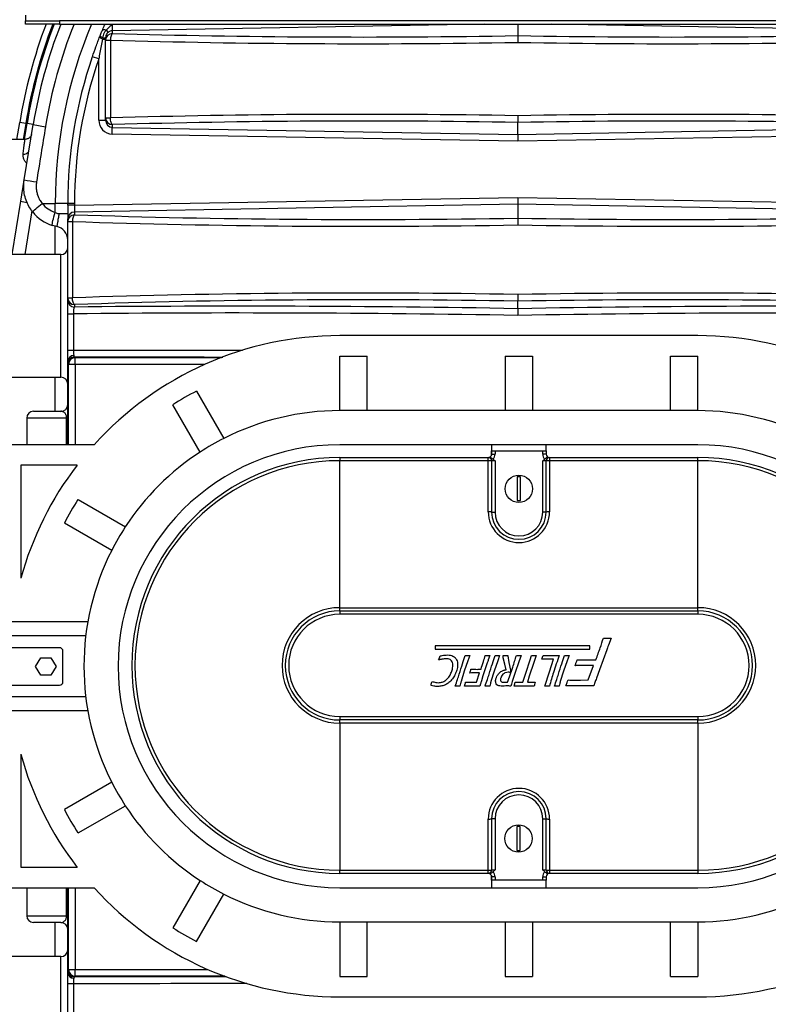
# Model space of a CAD drawing. Units: inches. Extents: x 0.7 to 8.2, y 0.4 to 10.7.
# Drawn here: x 3.7 to 4.7, y 3.1 to 4.3 of the extents above; entities that cross this region are included whole.
import ezdxf

# ---------------------------------------------------------------- set-up
doc = ezdxf.new("R2010")
doc.units = ezdxf.units.IN
doc.header["$MEASUREMENT"] = 0

msp = doc.modelspace()

# ---------------------------------------------------------------- linework, layer by layer
at = {"color": 7, "linetype": 'Continuous', "lineweight": 25}
for p, q in [((3.7495, 4.287), (3.7495, 4.28)), ((3.7495, 4.2758), (3.7495, 4.28)), ((3.7495, 4.28), (3.7911, 4.28)), ((3.7911, 4.2758), (3.7495, 4.2758)), ((3.7911, 4.28), (3.7911, 4.2758)), ((4.9078, 4.28), (3.7911, 4.28)), ((3.7911, 4.2758), (4.9078, 4.2758)), ((3.8555, 4.2757), (3.8552, 4.2758)), ((3.8557, 4.2758), (3.8555, 4.2757)), ((3.8555, 4.2757), (3.8557, 4.2679)), ((4.3104, 4.2758), (3.8557, 4.2679)), ((4.3512, 4.2758), (4.3512, 4.2619)), ((4.8467, 4.2679), (4.392, 4.2758)), ((3.8404, 4.2606), (3.8409, 4.262)), ((3.8482, 4.2686), (3.8505, 4.2659)), ((3.8557, 4.2679), (3.8557, 4.2646)), ((3.8439, 4.2591), (3.8436, 4.2575)), ((3.8436, 4.2575), (3.8475, 4.2575)), ((3.8475, 4.2564), (3.8475, 4.2593)), ((3.8475, 4.2564), (3.8534, 4.2564)), ((3.8475, 4.1614), (3.8475, 4.2564)), ((3.8534, 4.2564), (3.8534, 4.1614)), ((3.8392, 4.2334), (3.8313, 4.2361)), ((3.8392, 4.1585), (3.8392, 4.2334)), ((3.7392, 4.1351), (3.7425, 4.1557)), ((3.75, 4.1545), (3.7425, 4.1557)), ((3.75, 4.1545), (3.7469, 4.1351)), ((3.7484, 4.1351), (3.7515, 4.1543)), ((3.75, 4.1545), (3.7515, 4.1543)), ((3.759, 4.1531), (3.7515, 4.1543)), ((3.8392, 4.1585), (3.8475, 4.1585)), ((3.8475, 4.1614), (3.8534, 4.1614)), ((3.8475, 4.1585), (3.8475, 4.1614)), ((4.3512, 4.1412), (4.3512, 4.1558)), ((3.748, 4.0856), (3.759, 4.1531)), ((3.759, 4.1531), (3.774, 4.1506)), ((3.8555, 4.1416), (3.8557, 4.1498)), ((4.3512, 4.133), (3.8555, 4.1416)), ((3.8557, 4.1531), (3.8557, 4.1498)), ((3.8557, 4.1498), (4.3512, 4.1412)), ((4.3512, 4.1412), (4.8467, 4.1498)), ((4.8469, 4.1416), (4.3512, 4.133)), ((4.3512, 4.1412), (4.3512, 4.133)), ((3.7491, 4.1351), (3.6137, 4.1351)), ((3.7438, 4.0595), (3.7479, 4.0852)), ((3.7332, 3.9943), (3.7438, 4.0595)), ((3.8095, 4.0545), (4.3512, 4.0639)), ((4.3512, 4.0639), (4.8929, 4.0545)), ((4.3512, 4.0639), (4.3512, 4.0557)), ((3.7573, 4.0479), (3.7486, 3.9943)), ((3.7699, 4.0568), (3.786, 4.0568)), ((3.8012, 4.0568), (3.786, 4.0568)), ((3.786, 4.0458), (3.786, 4.0568)), ((3.8095, 4.0568), (3.8012, 4.0568)), ((3.8012, 4.0545), (3.8012, 4.0568)), ((3.8095, 4.0545), (3.8012, 4.0545)), ((3.8012, 4.0545), (3.8012, 4.038)), ((4.3512, 4.0557), (3.8094, 4.0462)), ((3.8095, 4.0545), (3.8094, 4.0462)), ((3.8094, 4.0462), (3.8094, 4.0429)), ((3.8095, 4.0568), (3.8095, 4.0545)), ((4.893, 4.0462), (4.3512, 4.0557)), ((4.3512, 4.0557), (4.3512, 4.0388)), ((3.791, 4.0443), (3.8012, 4.0443)), ((3.8012, 4.0347), (3.8012, 4.038)), ((3.8012, 4.0347), (3.8069, 4.0347)), ((3.8012, 3.9414), (3.8012, 4.0347)), ((3.8069, 4.0347), (3.8069, 3.9414)), ((3.7877, 4.0285), (3.7825, 4.0299)), ((3.786, 3.9943), (3.786, 4.029)), ((3.7929, 3.9943), (3.7298, 3.9943)), ((3.7929, 3.8443), (3.7929, 3.9943)), ((3.8012, 3.9414), (3.8069, 3.9414)), ((3.8012, 3.9383), (3.8012, 3.9414)), ((4.3512, 3.9281), (4.3512, 3.9373)), ((3.8094, 3.9331), (3.8094, 3.9301)), ((3.8012, 3.9218), (3.8081, 3.9218)), ((3.8012, 3.8775), (3.8012, 3.9218)), ((3.8081, 3.9218), (3.8081, 3.8775)), ((4.571, 3.8951), (4.1335, 3.8951)), ((3.8012, 3.8775), (3.8081, 3.8775)), ((3.8096, 3.8692), (3.8105, 3.8683)), ((3.8105, 3.8683), (3.989, 3.8683)), ((3.8105, 3.86), (3.8105, 3.8683)), ((4.1335, 3.8034), (4.1335, 3.8701)), ((4.1335, 3.8701), (4.1669, 3.8701)), ((4.1669, 3.8034), (4.1669, 3.8701)), ((4.3356, 3.8701), (4.369, 3.8701)), ((4.3356, 3.8701), (4.3356, 3.8034)), ((4.369, 3.8701), (4.369, 3.8034)), ((4.5377, 3.8701), (4.571, 3.8701)), ((4.5377, 3.8034), (4.5377, 3.8701)), ((4.571, 3.8034), (4.571, 3.8701)), ((3.8012, 3.8641), (3.8012, 3.8641)), ((3.8012, 3.7617), (3.8012, 3.8641)), ((3.8012, 3.8641), (3.8012, 3.7617)), ((3.8022, 3.86), (3.8013, 3.8609)), ((3.8105, 3.86), (3.8022, 3.86)), ((3.8022, 3.7617), (3.8022, 3.86)), ((3.9689, 3.86), (3.8105, 3.86)), ((3.8105, 3.86), (3.8105, 3.7617)), ((3.7298, 3.8443), (3.7929, 3.8443)), ((3.786, 3.8026), (3.786, 3.8443)), ((3.9586, 3.8273), (3.9919, 3.7695)), ((3.9631, 3.7528), (3.9297, 3.8106)), ((3.7512, 3.7943), (3.7512, 3.7617)), ((3.7999, 3.7943), (3.7512, 3.7943)), ((3.7595, 3.8026), (3.7929, 3.8026)), ((3.7999, 3.7943), (3.8012, 3.7943)), ((3.7999, 3.7617), (3.7999, 3.7943)), ((4.1669, 3.8034), (4.1335, 3.8034)), ((4.3356, 3.8034), (4.1669, 3.8034)), ((4.369, 3.8034), (4.3356, 3.8034)), ((4.5377, 3.8034), (4.369, 3.8034)), ((4.571, 3.8034), (4.5377, 3.8034)), ((3.8335, 3.7617), (3.719, 3.7617)), ((4.571, 3.7617), (4.1335, 3.7617)), ((4.319, 3.7617), (4.319, 3.7489)), ((4.3856, 3.7544), (4.3856, 3.7617)), ((4.1337, 3.746), (4.1337, 3.7422)), ((4.1337, 3.746), (4.315, 3.746)), ((4.315, 3.7422), (4.315, 3.746)), ((4.315, 3.746), (4.3175, 3.746)), ((4.3192, 3.7502), (4.3192, 3.7544)), ((4.3192, 3.7544), (4.3233, 3.7544)), ((4.3192, 3.7502), (4.3233, 3.7502)), ((4.3233, 3.7544), (4.3233, 3.7502)), ((4.3233, 3.7544), (4.3817, 3.7544)), ((4.3817, 3.7502), (4.3817, 3.7544)), ((4.3817, 3.7544), (4.3858, 3.7544)), ((4.3858, 3.7502), (4.3817, 3.7502)), ((4.3858, 3.7544), (4.3858, 3.7502)), ((4.3875, 3.746), (4.39, 3.746)), ((4.39, 3.746), (4.39, 3.7422)), ((4.39, 3.746), (4.5712, 3.746)), ((4.5712, 3.7422), (4.5712, 3.746)), ((3.744, 3.7367), (3.744, 3.5985)), ((3.8127, 3.7367), (3.744, 3.7367)), ((4.1337, 3.5624), (4.1337, 3.7422)), ((4.315, 3.7422), (4.1337, 3.7422)), ((4.315, 3.6797), (4.315, 3.7422)), ((4.3192, 3.7419), (4.3192, 3.6794)), ((4.3233, 3.7419), (4.3192, 3.7419)), ((4.3233, 3.7419), (4.3233, 3.6794)), ((4.3817, 3.6794), (4.3817, 3.7419)), ((4.3858, 3.7419), (4.3817, 3.7419)), ((4.3858, 3.6794), (4.3858, 3.7419)), ((4.39, 3.7422), (4.39, 3.6797)), ((4.5712, 3.7422), (4.39, 3.7422)), ((4.5712, 3.5624), (4.5712, 3.7422)), ((4.3503, 3.7225), (4.3503, 3.6934)), ((4.3545, 3.7225), (4.3503, 3.7225)), ((4.3545, 3.6934), (4.3545, 3.7225)), ((3.8138, 3.6947), (3.8716, 3.6614)), ((4.3503, 3.6934), (4.3545, 3.6934)), ((4.3192, 3.6794), (4.3233, 3.6794)), ((4.3858, 3.6794), (4.3817, 3.6794)), ((3.855, 3.6325), (3.7972, 3.6659)), ((4.1337, 3.5585), (4.1337, 3.5624)), ((4.1337, 3.5624), (4.5712, 3.5624)), ((4.1337, 3.5585), (4.5712, 3.5585)), ((4.1337, 3.5585), (4.1337, 3.5544)), ((4.5712, 3.5544), (4.1337, 3.5544)), ((4.5712, 3.5585), (4.5712, 3.5624)), ((4.5712, 3.5585), (4.5712, 3.5544)), ((3.8258, 3.5451), (3.7231, 3.5451)), ((3.7231, 3.5284), (3.8233, 3.5284)), ((4.4393, 3.516), (4.25, 3.516)), ((4.25, 3.516), (4.25, 3.5118)), ((4.4393, 3.5118), (4.4393, 3.516)), ((4.4557, 3.5252), (4.4608, 3.5251)), ((4.4653, 3.5252), (4.4619, 3.5167)), ((3.7912, 3.5136), (3.7224, 3.5136)), ((3.7954, 3.4719), (3.7954, 3.5094)), ((4.25, 3.5118), (4.4393, 3.5118)), ((4.2868, 3.5042), (4.2897, 3.5042)), ((4.2924, 3.5042), (4.2901, 3.4975)), ((4.3114, 3.5042), (4.3145, 3.5042)), ((4.3171, 3.5042), (4.3151, 3.4988)), ((4.3233, 3.5042), (4.3262, 3.5042)), ((4.3289, 3.5042), (4.3266, 3.4975)), ((4.339, 3.5042), (4.3395, 3.5002)), ((4.3495, 3.5042), (4.3525, 3.5042)), ((4.3551, 3.5042), (4.3523, 3.4965)), ((4.3664, 3.4989), (4.3679, 3.5042)), ((4.3679, 3.5042), (4.3709, 3.5042)), ((4.3736, 3.5042), (4.3706, 3.4955)), ((4.3917, 3.5042), (4.4018, 3.5042)), ((4.408, 3.5042), (4.411, 3.5042)), ((4.4137, 3.5042), (4.4113, 3.4975)), ((4.4598, 3.5111), (4.4508, 3.4864)), ((3.762, 3.4906), (3.7683, 3.501)), ((3.7683, 3.501), (3.7806, 3.501)), ((3.7806, 3.501), (3.7869, 3.4906)), ((4.2901, 3.4975), (4.2858, 3.4847)), ((4.3139, 3.4952), (4.3086, 3.4793)), ((4.3266, 3.4975), (4.3223, 3.4847)), ((4.3351, 3.4936), (4.3334, 3.5011)), ((4.3368, 3.4866), (4.3351, 3.4936)), ((4.3402, 3.4956), (4.3423, 3.486)), ((4.3523, 3.4965), (4.3478, 3.4832)), ((4.3611, 3.4826), (4.3664, 3.4989)), ((4.3706, 3.4955), (4.3651, 3.4786)), ((4.3898, 3.4842), (4.3948, 3.4996)), ((4.3948, 3.4996), (4.3917, 3.4996)), ((4.4113, 3.4975), (4.4071, 3.4847)), ((4.4371, 3.4741), (4.4437, 3.4917)), ((4.4437, 3.4917), (4.4386, 3.4918)), ((3.7684, 3.4802), (3.762, 3.4906)), ((3.7806, 3.4802), (3.7684, 3.4802)), ((3.7869, 3.4906), (3.7806, 3.4802)), ((4.2858, 3.4847), (4.2819, 3.4721)), ((4.3007, 3.4713), (4.3045, 3.4827)), ((4.3045, 3.4827), (4.3019, 3.4827)), ((4.3086, 3.4793), (4.3066, 3.4729)), ((4.3223, 3.4847), (4.3183, 3.4721)), ((4.3478, 3.4832), (4.3444, 3.4721)), ((4.3572, 3.4713), (4.3611, 3.4826)), ((4.3841, 3.4667), (4.3898, 3.4842)), ((4.4071, 3.4847), (4.4031, 3.4721)), ((4.4508, 3.4864), (4.4473, 3.4765)), ((3.7224, 3.4678), (3.7912, 3.4678)), ((4.2812, 3.47), (4.2803, 3.4667)), ((4.2957, 3.4713), (4.3007, 3.4713)), ((4.3056, 3.4693), (4.3048, 3.4667)), ((4.3177, 3.47), (4.3168, 3.4667)), ((4.3343, 3.4713), (4.3373, 3.4714)), ((4.348, 3.4713), (4.3572, 3.4713)), ((4.3651, 3.4786), (4.3628, 3.4713)), ((4.3628, 3.4713), (4.3725, 3.4713)), ((4.4025, 3.47), (4.4016, 3.4667)), ((4.4276, 3.474), (4.4371, 3.4741)), ((4.4454, 3.471), (4.4441, 3.4669)), ((4.2777, 3.4667), (4.2747, 3.4667)), ((4.2803, 3.4667), (4.2777, 3.4667)), ((4.29, 3.4667), (4.286, 3.4667)), ((4.2951, 3.4667), (4.29, 3.4667)), ((4.3142, 3.4667), (4.3111, 3.4667)), ((4.3168, 3.4667), (4.3142, 3.4667)), ((4.3514, 3.4667), (4.3466, 3.4667)), ((4.3585, 3.4667), (4.3514, 3.4667)), ((4.3871, 3.4667), (4.3841, 3.4667)), ((4.3989, 3.4667), (4.3959, 3.4667)), ((4.4016, 3.4667), (4.3989, 3.4667)), ((4.4172, 3.4669), (4.41, 3.4669)), ((4.4265, 3.4669), (4.4172, 3.4669)), ((3.8233, 3.4534), (3.7231, 3.4534)), ((3.7231, 3.4367), (3.8258, 3.4367)), ((4.1337, 3.4294), (4.5712, 3.4294)), ((4.1337, 3.4294), (4.1337, 3.4252)), ((4.5712, 3.4252), (4.1337, 3.4252)), ((4.1337, 3.4213), (4.1337, 3.4252)), ((4.5712, 3.4213), (4.1337, 3.4213)), ((4.1337, 3.4213), (4.1337, 3.2416)), ((4.5712, 3.4294), (4.5712, 3.4252)), ((4.5712, 3.4213), (4.5712, 3.4252)), ((4.5712, 3.4213), (4.5712, 3.2416)), ((3.744, 3.3833), (3.744, 3.2451)), ((3.855, 3.3493), (3.7972, 3.3159)), ((3.8138, 3.2871), (3.8716, 3.3204)), ((4.315, 3.2416), (4.315, 3.3041)), ((4.3192, 3.3044), (4.3192, 3.2419)), ((4.3233, 3.3044), (4.3192, 3.3044)), ((4.3233, 3.3044), (4.3233, 3.2419)), ((4.3817, 3.3044), (4.3858, 3.3044)), ((4.3817, 3.2419), (4.3817, 3.3044)), ((4.3858, 3.2419), (4.3858, 3.3044)), ((4.39, 3.3041), (4.39, 3.2416)), ((4.35, 3.2949), (4.35, 3.2658)), ((4.3541, 3.2949), (4.35, 3.2949)), ((4.3541, 3.2658), (4.3541, 3.2949)), ((4.35, 3.2658), (4.3541, 3.2658)), ((3.744, 3.2451), (3.8127, 3.2451)), ((4.1337, 3.2416), (4.315, 3.2416)), ((4.1337, 3.2377), (4.1337, 3.2416)), ((4.315, 3.2377), (4.315, 3.2416)), ((4.3192, 3.2419), (4.3233, 3.2419)), ((4.3817, 3.2419), (4.3858, 3.2419)), ((4.39, 3.2416), (4.5712, 3.2416)), ((4.39, 3.2416), (4.39, 3.2377)), ((4.5712, 3.2416), (4.5712, 3.2377)), ((3.9631, 3.229), (3.9297, 3.1712)), ((4.315, 3.2377), (4.1337, 3.2377)), ((4.3175, 3.2377), (4.315, 3.2377)), ((4.319, 3.2349), (4.319, 3.2201)), ((4.3233, 3.2335), (4.3192, 3.2335)), ((4.3192, 3.2294), (4.3192, 3.2335)), ((4.3233, 3.2294), (4.3192, 3.2294)), ((4.3233, 3.2335), (4.3233, 3.2294)), ((4.3817, 3.2294), (4.3233, 3.2294)), ((4.3817, 3.2335), (4.3858, 3.2335)), ((4.3817, 3.2294), (4.3817, 3.2335)), ((4.3858, 3.2294), (4.3817, 3.2294)), ((4.3856, 3.2201), (4.3856, 3.2294)), ((4.3858, 3.2335), (4.3858, 3.2294)), ((4.39, 3.2377), (4.3875, 3.2377)), ((4.5712, 3.2377), (4.39, 3.2377)), ((3.719, 3.2201), (3.8335, 3.2201)), ((3.7512, 3.2201), (3.7512, 3.1859)), ((3.7999, 3.1859), (3.7999, 3.2201)), ((3.8012, 3.1161), (3.8012, 3.2201)), ((3.8012, 3.2201), (3.8012, 3.1161)), ((3.8022, 3.1202), (3.8022, 3.2201)), ((3.8105, 3.2201), (3.8105, 3.1202)), ((4.1335, 3.2201), (4.571, 3.2201)), ((3.9586, 3.1545), (3.9919, 3.2123)), ((3.7512, 3.1859), (3.7999, 3.1859)), ((3.8012, 3.1859), (3.7999, 3.1859)), ((4.1335, 3.1784), (4.1669, 3.1784)), ((4.1335, 3.1784), (4.1335, 3.1117)), ((4.1669, 3.1784), (4.3356, 3.1784)), ((4.1669, 3.1117), (4.1669, 3.1784)), ((4.3356, 3.1784), (4.369, 3.1784)), ((4.3356, 3.1784), (4.3356, 3.1117)), ((4.369, 3.1784), (4.5377, 3.1784)), ((4.369, 3.1784), (4.369, 3.1117)), ((4.5377, 3.1784), (4.571, 3.1784)), ((4.5377, 3.1117), (4.5377, 3.1784)), ((4.571, 3.1784), (4.571, 3.1117)), ((3.7929, 3.1776), (3.7595, 3.1776)), ((3.786, 3.1359), (3.786, 3.1776)), ((3.7929, 3.1359), (3.7211, 3.1359)), ((3.7929, 2.9859), (3.7929, 3.1359)), ((3.8013, 3.1194), (3.8022, 3.1202)), ((3.8022, 3.1202), (3.8105, 3.1202)), ((3.8105, 3.1119), (3.8105, 3.1202)), ((3.8105, 3.1202), (3.9725, 3.1202)), ((3.8012, 3.1161), (3.8012, 3.1161)), ((3.8105, 3.1119), (3.8096, 3.111)), ((3.9932, 3.1119), (3.8105, 3.1119)), ((4.1335, 3.1117), (4.1669, 3.1117)), ((4.3356, 3.1117), (4.369, 3.1117)), ((4.5377, 3.1117), (4.571, 3.1117)), ((3.8081, 3.1027), (3.8012, 3.1027)), ((3.8012, 3.0584), (3.8012, 3.1027)), ((3.8081, 3.1027), (3.8081, 3.0584)), ((4.1335, 3.0867), (4.571, 3.0867))]:
    msp.add_line(p, q, dxfattribs=at)
at = {"color": 7, "linetype": 'Continuous', "lineweight": 25, "flags": 128}
for points in [[(3.8439, 4.2591), (3.8432, 4.2595), (3.8425, 4.2599), (3.842, 4.2604), (3.8415, 4.2608), (3.8412, 4.2611), (3.841, 4.2614), (3.8409, 4.2617), (3.8409, 4.262)], [(3.8482, 4.2686), (3.8473, 4.2688), (3.8464, 4.2689), (3.8457, 4.269), (3.845, 4.269), (3.8444, 4.2689), (3.844, 4.2687), (3.8437, 4.2685), (3.8435, 4.2683)], [(3.8557, 4.2646), (3.8553, 4.2642), (3.8548, 4.2636), (3.8545, 4.2628), (3.8541, 4.2618), (3.8539, 4.2606), (3.8536, 4.2592), (3.8535, 4.2578), (3.8534, 4.2564)], [(3.8436, 4.2575), (3.8428, 4.258), (3.8421, 4.2585), (3.8415, 4.2589), (3.8411, 4.2593), (3.8407, 4.2597), (3.8405, 4.2601), (3.8403, 4.2604), (3.8404, 4.2606)], [(3.8557, 4.1531), (3.8553, 4.1535), (3.8548, 4.1541), (3.8545, 4.1549), (3.8541, 4.1559), (3.8539, 4.1571), (3.8536, 4.1585), (3.8535, 4.1599), (3.8534, 4.1614)], [(3.7583, 4.0464), (3.7584, 4.0466), (3.7589, 4.0472), (3.7597, 4.048), (3.7608, 4.049), (3.7622, 4.0503), (3.7639, 4.0518), (3.7657, 4.0534), (3.7678, 4.055), (3.7699, 4.0568)], [(3.7825, 4.0299), (3.7823, 4.0302), (3.7823, 4.0309), (3.7825, 4.0321), (3.7828, 4.0337), (3.7832, 4.0357), (3.7838, 4.038), (3.7844, 4.0404), (3.7852, 4.0431), (3.786, 4.0458)], [(3.8094, 4.0429), (3.8089, 4.0426), (3.8085, 4.042), (3.8081, 4.0411), (3.8077, 4.0401), (3.8074, 4.0389), (3.8072, 4.0376), (3.807, 4.0362), (3.8069, 4.0347)], [(3.8094, 3.9331), (3.8089, 3.9335), (3.8085, 3.9341), (3.8081, 3.9349), (3.8077, 3.9359), (3.8074, 3.9371), (3.8072, 3.9385), (3.807, 3.9399), (3.8069, 3.9414)], [(4.4608, 3.5251), (4.4633, 3.5252), (4.4653, 3.5252)], [(4.3145, 3.5042), (4.3159, 3.5042), (4.3171, 3.5042)], [(4.3373, 3.4714), (4.3385, 3.4713), (4.3387, 3.4713)]]:
    msp.add_lwpolyline(points, dxfattribs=at)
at = {"color": 7, "linetype": 'Continuous', "lineweight": 25}
for centre in [(4.3524, 3.7079), (4.352, 3.2803)]:
    msp.add_circle(centre, 0.0167, dxfattribs=at)
for centre, radius, start, end in [((4.3512, 4.0568), 0.6167, 159.195, 170.7662), ((4.3512, 4.0568), 0.6091, 158.9232, 170.7662), ((4.3512, 4.0568), 0.6076, 158.8697, 170.7662), ((4.3512, 4.0568), 0.6, 158.5891, 170.7662), ((4.3512, 4.0568), 0.5848, 158.0034, 170.7662), ((4.3512, 4.0568), 0.5652, 157.1996, 180), ((3.8558, 4.2563), 0.00828, 90.6472, 179.6703), ((3.8445, 4.2819), 0.0229, 268.5448, 277.5493), ((4.3512, 4.0568), 0.55, 160.9663, 180), ((4.3512, 4.0568), 0.5417, 160.9663, 180), ((3.8558, 4.1614), 0.00828, 180.3297, 269.3528), ((3.7472, 4.1254), 0.00836, 266.0932, 322.5019), ((3.8176, 4.4413), 0.3624, 258.9268, 261.3341), ((3.7695, 4.1745), 0.1179, 257.4152, 261.2082), ((3.7974, 4.0776), 0.05, 218.6822, 252.6725), ((3.7959, 4.0776), 0.0333, 218.6822, 252.6725), ((3.8095, 4.038), 0.00828, 90.6472, 179.6703), ((3.8095, 4.0346), 0.00828, 90.6472, 179.6703), ((3.7845, 4.0122), 0.0167, 0, 78.9016), ((3.7929, 4.0026), 0.00833, 270, 0), ((3.8095, 3.9414), 0.00828, 180.3297, 269.3528), ((3.8095, 3.9384), 0.00828, 180.3297, 269.3528), ((4.1335, 3.4909), 0.4042, 90, 137.925), ((4.571, 3.4909), 0.4042, 41.2609, 90), ((3.8087, 3.8633), 0.00753, 90.1214, 173.8341), ((3.8086, 3.8633), 0.00748, 89.7827, 174.1704), ((3.8096, 3.8609), 0.00833, 90.0051, 179.9949), ((3.8105, 3.86), 0.00833, 90.0051, 179.9949), ((3.7929, 3.8359), 0.00833, 0, 90), ((4.1335, 3.4909), 0.3792, 117.4807, 122.5193), ((3.7929, 3.8109), 0.00833, 270, 0), ((3.7595, 3.7943), 0.00833, 90, 180), ((4.1335, 3.4909), 0.3125, 90, 116.9428), ((4.571, 3.4909), 0.3125, 63.0572, 90), ((4.1335, 3.4909), 0.3125, 116.9428, 123.0572), ((4.1335, 3.4909), 0.2708, 90, 270), ((4.571, 3.4909), 0.2708, 270, 90), ((4.1335, 3.4909), 0.3125, 123.0572, 146.9428), ((4.1337, 3.4919), 0.2542, 90, 270), ((4.315, 3.7502), 0.00417, 270, 0), ((4.315, 3.7419), 0.00417, 0, 90), ((4.315, 3.7502), 0.00833, 313.977, 0), ((4.39, 3.7502), 0.00833, 180, 226.023), ((4.39, 3.7502), 0.00417, 180, 270), ((4.39, 3.7419), 0.00417, 90, 180), ((4.5712, 3.4919), 0.2542, 270, 90), ((4.1335, 3.4909), 0.4042, 142.5371, 164.5617), ((4.1337, 3.4919), 0.2503, 90, 270), ((4.316, 3.7263), 0.0159, 78.6493, 93.7394), ((4.389, 3.7263), 0.0159, 86.2606, 101.3507), ((4.5712, 3.4919), 0.2503, 270, 90), ((4.1335, 3.4909), 0.3792, 147.4807, 152.5193), ((4.3525, 3.6797), 0.0375, 180, 0), ((4.316, 3.6638), 0.0159, 78.6493, 93.7394), ((4.3525, 3.6794), 0.0333, 180, 0), ((4.3525, 3.6794), 0.0292, 180, 0), ((4.389, 3.6638), 0.0159, 86.2606, 101.3507), ((4.1335, 3.4909), 0.3125, 146.9428, 153.0572), ((4.1335, 3.4909), 0.3125, 153.0572, 206.9428), ((4.1337, 3.4919), 0.0706, 90, 270), ((4.1337, 3.4919), 0.0667, 90, 270), ((4.1337, 3.4919), 0.0625, 90, 270), ((4.5712, 3.4919), 0.0706, 270, 90), ((4.5712, 3.4919), 0.0667, 270, 90), ((4.5712, 3.4919), 0.0625, 270, 90), ((3.7912, 3.5094), 0.00417, 0, 90), ((3.7912, 3.4719), 0.00417, 270, 0), ((4.1335, 3.4909), 0.4042, 195.4383, 217.4629), ((4.1335, 3.4909), 0.3125, 206.9428, 213.0572), ((4.3525, 3.3041), 0.0375, 0, 180), ((4.3525, 3.3044), 0.0333, 0, 180), ((4.3525, 3.3044), 0.0292, 0, 180), ((4.1335, 3.4909), 0.3792, 207.4807, 212.5193), ((4.1335, 3.4909), 0.3125, 213.0572, 236.9428), ((4.316, 3.32), 0.0159, 266.2606, 281.3507), ((4.389, 3.32), 0.0159, 258.6493, 273.7394), ((4.316, 3.2575), 0.0159, 266.2606, 281.3507), ((4.315, 3.2419), 0.00417, 270, 0), ((4.315, 3.2335), 0.00833, 0, 46.023), ((4.39, 3.2335), 0.00833, 133.977, 180), ((4.389, 3.2575), 0.0159, 258.6493, 273.7394), ((4.39, 3.2419), 0.00417, 180, 270), ((4.1335, 3.4909), 0.3125, 236.9428, 243.0572), ((4.315, 3.2335), 0.00417, 0, 90), ((4.39, 3.2335), 0.00417, 90, 180), ((4.1335, 3.4909), 0.4042, 222.075, 270), ((4.571, 3.4909), 0.4042, 270, 318.7391), ((4.1335, 3.4909), 0.3125, 243.0572, 270), ((4.571, 3.4909), 0.3125, 270, 296.9428), ((3.7595, 3.1859), 0.00833, 180, 270), ((3.7929, 3.1693), 0.00833, 0, 90), ((4.1335, 3.4909), 0.3792, 237.4807, 242.5193), ((3.7929, 3.1443), 0.00833, 270, 0), ((3.8096, 3.1194), 0.00833, 180.0051, 269.9949), ((3.8105, 3.1202), 0.00833, 180.0051, 269.9949), ((3.8087, 3.1169), 0.00753, 186.1659, 269.8786), ((3.8086, 3.1169), 0.00748, 185.8296, 270.2173)]:
    msp.add_arc(centre, radius, start, end, dxfattribs=at)
for centre, major_axis, ratio, start_param, end_param in [((3.8558, 4.2592), (0, 0.00863), 0.965997, 0.01725, 0.694746), ((4.3511, 4.5249), (1.7083, 0.0305), 0.15389, 4.41543, 4.709722), ((4.3513, 4.5249), (1.7083, -0.0305), 0.15389, 4.715056, 5.009348), ((4.3512, 4.5167), (1.7167, 0.0305), 0.153144, 4.415457, 4.709665), ((4.3512, 4.5167), (1.7167, -0.0305), 0.153144, 4.715113, 5.009321), ((4.3512, 3.901), (1.7167, -0.0305), 0.153144, 1.57352, 1.867728), ((4.3512, 3.901), (1.7167, 0.0305), 0.153144, 1.273865, 1.568072), ((3.8558, 4.1585), (0, -0.0169), 0.988358, 4.712389, 6.265935), ((3.8558, 4.1585), (0, 0.00863), 0.965997, 1.570796, 3.124343), ((4.3511, 3.8928), (1.7083, -0.0305), 0.15389, 1.573464, 1.867755), ((4.3513, 3.8928), (1.7083, 0.0305), 0.15389, 1.273837, 1.568129), ((4.3512, 4.2935), (1.7167, 0.0305), 0.153144, 4.387023, 4.709665), ((4.3511, 4.3018), (1.7083, 0.0305), 0.15389, 4.386996, 4.709722), ((4.3513, 4.3018), (1.7083, -0.0305), 0.15389, 4.715056, 5.037782), ((4.3512, 4.2935), (1.7167, -0.0305), 0.153144, 4.715113, 5.037755), ((4.3512, 3.6825), (1.7167, -0.0305), 0.153144, 1.57352, 1.896162), ((4.3512, 3.6825), (1.7167, 0.0305), 0.153144, 1.24543, 1.568072), ((4.3511, 3.6743), (1.7083, -0.0305), 0.15389, 1.573464, 1.896189), ((4.3513, 3.6743), (1.7083, 0.0305), 0.15389, 1.245403, 1.568129), ((4.3513, 3.4573), (3.0583, -0.0547), 0.15389, 1.573595, 1.751694), ((4.3511, 3.4573), (3.0583, 0.0547), 0.15389, 1.389898, 1.567998), ((4.3512, 3.449), (3.05, -0.0547), 0.15431, 1.573563, 1.7526), ((4.3512, 3.449), (3.05, 0.0547), 0.15431, 1.388992, 1.56803), ((4.3512, 3.9038), (3.05, 0), 0.008751, 4.533352, 4.601898), ((4.3512, 3.8955), (3.0583, 0), 0.008727, 4.534367, 4.594208), ((4.3512, 3.0848), (3.0583, 0), 0.008727, 1.687577, 1.748819), ((4.3512, 3.0764), (3.05, 0), 0.008751, 1.679548, 1.749833)]:
    msp.add_ellipse(centre, major_axis=major_axis, ratio=ratio, start_param=start_param, end_param=end_param, dxfattribs=at)
for points, knots in [([(3.8435, 4.2683), (3.8439, 4.2691), (3.8447, 4.2713), (3.8458, 4.2737), (3.8465, 4.2754), (3.8467, 4.2758)], [0, 0, 0, 0, 0.354519, 0.852083, 1, 1, 1, 1]), ([(3.8555, 4.2757), (3.8549, 4.2751), (3.8538, 4.2738), (3.8512, 4.2716), (3.8494, 4.2698), (3.8482, 4.2686)], [0, 0, 0, 0, 0.249702, 0.500082, 1, 1, 1, 1]), ([(3.8409, 4.262), (3.8412, 4.2627), (3.8418, 4.2641), (3.8427, 4.2663), (3.8432, 4.2676), (3.8435, 4.2683)], [0, 0, 0, 0, 0.361101, 0.677371, 1, 1, 1, 1]), ([(3.8482, 4.2686), (3.8477, 4.2681), (3.8468, 4.267), (3.8456, 4.2649), (3.8444, 4.2622), (3.8441, 4.2601), (3.8439, 4.2591)], [0, 0, 0, 0, 0.197366, 0.401649, 0.69641, 1, 1, 1, 1]), ([(3.8505, 4.2659), (3.85, 4.2654), (3.8489, 4.2643), (3.8477, 4.262), (3.8476, 4.2602), (3.8475, 4.2593)], [0, 0, 0, 0, 0.253178, 0.626977, 1, 1, 1, 1]), ([(4.3512, 4.2619), (4.3512, 4.2617), (4.3512, 4.2612), (4.3512, 4.2594), (4.3512, 4.2571), (4.3512, 4.255), (4.3512, 4.2539), (4.3512, 4.2537), (4.3512, 4.2537)], [0, 0, 0, 0, 0.237815, 0.475629, 0.713464, 0.951335, 0.990461, 1, 1, 1, 1]), ([(3.8313, 4.2361), (3.8327, 4.2403), (3.8349, 4.2464), (3.838, 4.2546), (3.8396, 4.2586), (3.8404, 4.2606)], [0, 0, 0, 0, 0.496937, 0.748516, 1, 1, 1, 1]), ([(3.8436, 4.2575), (3.8431, 4.2548), (3.842, 4.2494), (3.8405, 4.2413), (3.8396, 4.236), (3.8392, 4.2334)], [0, 0, 0, 0, 0.3393693, 0.6795922, 1, 1, 1, 1]), ([(4.3512, 4.164), (4.3512, 4.164), (4.3512, 4.1638), (4.3512, 4.1627), (4.3512, 4.1607), (4.3512, 4.1583), (4.3512, 4.1565), (4.3512, 4.156), (4.3512, 4.1558)], [0, 0, 0, 0, 0.009539, 0.048665, 0.286536, 0.524371, 0.762185, 1, 1, 1, 1]), ([(3.774, 4.1506), (3.7722, 4.1396), (3.7686, 4.1171), (3.7649, 4.0946), (3.763, 4.083)], [0, 0, 0, 0, 0.486785, 1, 1, 1, 1]), ([(3.7466, 4.1171), (3.7469, 4.1193), (3.7473, 4.123), (3.7479, 4.1272), (3.7484, 4.1303), (3.7487, 4.1327), (3.749, 4.1343), (3.7491, 4.1351), (3.7491, 4.135), (3.7491, 4.135)], [0, 0, 0, 0, 0.1975128, 0.340245, 0.4829763, 0.6298117, 0.7766461, 0.9200937, 1, 1, 1, 1]), ([(3.757, 4.1409), (3.7569, 4.1406), (3.7567, 4.1399), (3.7561, 4.1388), (3.7551, 4.1376), (3.7539, 4.1366), (3.7525, 4.1358), (3.7509, 4.1353), (3.7497, 4.1351), (3.7491, 4.1351), (3.7491, 4.1351)], [0, 0, 0, 0, 0.075065, 0.216828, 0.359888, 0.515132, 0.665474, 0.826667, 0.992608, 1, 1, 1, 1]), ([(3.7513, 4.1055), (3.7509, 4.1059), (3.7494, 4.1074), (3.7479, 4.1102), (3.7465, 4.1137), (3.7466, 4.116), (3.7466, 4.1171)], [0, 0, 0, 0, 0.104529, 0.395538, 0.697843, 1, 1, 1, 1]), ([(3.7583, 4.0464), (3.7567, 4.0486), (3.7535, 4.053), (3.7501, 4.0607), (3.7479, 4.0688), (3.7471, 4.0772), (3.7477, 4.0828), (3.748, 4.0856)], [0, 0, 0, 0, 0.195907, 0.394042, 0.597894, 0.796082, 1, 1, 1, 1]), ([(3.763, 4.083), (3.7628, 4.0812), (3.7624, 4.0775), (3.7629, 4.0719), (3.7644, 4.0664), (3.7666, 4.0613), (3.7688, 4.0583), (3.7699, 4.0568)], [0, 0, 0, 0, 0.198197, 0.402119, 0.600255, 0.804105, 1, 1, 1, 1]), ([(3.786, 4.0458), (3.7868, 4.0453), (3.7881, 4.0447), (3.7898, 4.0443), (3.7906, 4.0443), (3.791, 4.0443)], [0, 0, 0, 0, 0.536603, 0.796482, 1, 1, 1, 1]), ([(3.7877, 4.0285), (3.7878, 4.0286), (3.788, 4.0286), (3.7883, 4.0293), (3.7886, 4.0305), (3.7889, 4.032), (3.7892, 4.034), (3.7895, 4.0363), (3.7899, 4.0388), (3.7904, 4.0415), (3.7907, 4.0434), (3.791, 4.0443), (3.791, 4.0443)], [0, 0, 0, 0, 0.110031, 0.223244, 0.33328, 0.446523, 0.556275, 0.66919, 0.779342, 0.89257, 0.998667, 1, 1, 1, 1]), ([(4.3512, 4.0388), (4.3512, 4.0386), (4.3512, 4.0381), (4.3512, 4.0363), (4.3512, 4.0339), (4.3512, 4.0319), (4.3512, 4.0308), (4.3512, 4.0306), (4.3512, 4.0306)], [0, 0, 0, 0, 0.237815, 0.475629, 0.713464, 0.951335, 0.990461, 1, 1, 1, 1]), ([(3.8012, 3.9218), (3.8012, 3.9227), (3.8012, 3.9246), (3.8012, 3.9273), (3.8012, 3.9298), (3.8012, 3.9322), (3.8012, 3.9342), (3.8012, 3.9359), (3.8012, 3.9372), (3.8012, 3.938), (3.8012, 3.9382), (3.8012, 3.9383)], [0, 0, 0, 0, 0.116831, 0.233666, 0.350452, 0.467245, 0.584975, 0.702712, 0.822277, 0.941847, 1, 1, 1, 1]), ([(4.3512, 3.9455), (4.3512, 3.9455), (4.3512, 3.9453), (4.3512, 3.9441), (4.3512, 3.9421), (4.3512, 3.9398), (4.3512, 3.938), (4.3512, 3.9375), (4.3512, 3.9373)], [0, 0, 0, 0, 0.009539, 0.048665, 0.286536, 0.524371, 0.762185, 1, 1, 1, 1]), ([(3.8094, 3.9301), (3.8094, 3.93), (3.8092, 3.9298), (3.8088, 3.929), (3.8084, 3.9271), (3.8081, 3.9246), (3.8081, 3.9227), (3.8081, 3.9218)], [0, 0, 0, 0, 0.059619, 0.30298, 0.539722, 0.771099, 1, 1, 1, 1]), ([(4.3512, 3.9281), (4.3512, 3.9278), (4.3512, 3.9274), (4.3512, 3.9256), (4.3512, 3.9232), (4.3512, 3.9212), (4.3512, 3.9201), (4.3512, 3.9199), (4.3512, 3.9198)], [0, 0, 0, 0, 0.237814, 0.475628, 0.713463, 0.951334, 0.990497, 1, 1, 1, 1]), ([(3.8012, 3.8641), (3.8012, 3.8651), (3.8012, 3.8667), (3.8012, 3.8695), (3.8012, 3.872), (3.8012, 3.8747), (3.8012, 3.8766), (3.8012, 3.8775)], [0, 0, 0, 0, 0.291427, 0.466055, 0.645655, 0.820284, 1, 1, 1, 1]), ([(3.8081, 3.8775), (3.8081, 3.8766), (3.8081, 3.8747), (3.8083, 3.8724), (3.8086, 3.8713), (3.8087, 3.8708)], [0, 0, 0, 0, 0.350318, 0.704049, 1, 1, 1, 1]), ([(3.8087, 3.8708), (3.8088, 3.8704), (3.8091, 3.8694), (3.8094, 3.8693), (3.8096, 3.8692)], [0, 0, 0, 0, 0.44968, 1, 1, 1, 1]), ([(3.8013, 3.8609), (3.8013, 3.8609), (3.8013, 3.861), (3.8012, 3.8619), (3.8012, 3.8633), (3.8012, 3.8641)], [0, 0, 0, 0, 0.27065, 0.549102, 1, 1, 1, 1]), ([(3.7999, 3.7943), (3.7999, 3.7946), (3.7999, 3.7953), (3.7997, 3.7965), (3.7993, 3.7981), (3.7984, 3.7996), (3.7971, 3.8012), (3.7954, 3.8023), (3.7939, 3.8026), (3.7931, 3.8026), (3.7929, 3.8026)], [0, 0, 0, 0, 0.030006, 0.058766, 0.125969, 0.256124, 0.399536, 0.657934, 0.91675, 1, 1, 1, 1]), ([(4.3208, 3.7442), (4.3204, 3.7445), (4.3197, 3.7451), (4.3187, 3.7459), (4.3179, 3.746), (4.3175, 3.746)], [0, 0, 0, 0, 0.328013, 0.656347, 1, 1, 1, 1]), ([(4.3208, 3.7442), (4.3212, 3.7439), (4.3221, 3.7431), (4.3229, 3.7423), (4.3233, 3.7419), (4.3233, 3.7419)], [0, 0, 0, 0, 0.482448, 0.995723, 1, 1, 1, 1]), ([(4.3817, 3.7419), (4.3817, 3.7419), (4.3821, 3.7423), (4.3829, 3.7431), (4.3838, 3.7439), (4.3842, 3.7442)], [0, 0, 0, 0, 0.004277, 0.517552, 1, 1, 1, 1]), ([(4.3875, 3.746), (4.3871, 3.746), (4.3864, 3.7459), (4.3853, 3.7452), (4.3846, 3.7445), (4.3842, 3.7442)], [0, 0, 0, 0, 0.328013, 0.656347, 1, 1, 1, 1]), ([(4.4466, 3.4988), (4.4484, 3.5037), (4.4516, 3.5125), (4.4545, 3.5213), (4.4557, 3.5252)], [0, 0, 0, 0, 0.56, 1, 1, 1, 1]), ([(4.4619, 3.5167), (4.4615, 3.5157), (4.4608, 3.5138), (4.4601, 3.512), (4.4598, 3.5111)], [0, 0, 0, 0, 0.559996, 1, 1, 1, 1]), ([(4.2544, 3.4986), (4.2547, 3.4995), (4.2554, 3.5011), (4.256, 3.5028), (4.2563, 3.5035)], [0, 0, 0, 0, 0.559999, 1, 1, 1, 1]), ([(4.2563, 3.5035), (4.258, 3.5039), (4.2611, 3.5045), (4.2642, 3.5047), (4.2656, 3.5047)], [0, 0, 0, 0, 0.560096, 1, 1, 1, 1]), ([(4.2656, 3.5047), (4.2667, 3.5047), (4.2688, 3.5045), (4.2719, 3.5035), (4.2746, 3.5017), (4.2766, 3.499), (4.2776, 3.4959), (4.2777, 3.4927), (4.2774, 3.4895), (4.2769, 3.4874), (4.2766, 3.4863)], [0, 0, 0, 0, 0.125087, 0.250106, 0.374849, 0.499665, 0.624586, 0.749639, 0.874817, 1, 1, 1, 1]), ([(4.2796, 3.4812), (4.281, 3.4855), (4.2834, 3.4931), (4.2858, 3.5008), (4.2868, 3.5042)], [0, 0, 0, 0, 0.559999, 1, 1, 1, 1]), ([(4.2897, 3.5042), (4.2902, 3.5042), (4.2911, 3.5042), (4.292, 3.5042), (4.2924, 3.5042)], [0, 0, 0, 0, 0.559987, 1, 1, 1, 1]), ([(4.3062, 3.4872), (4.3072, 3.4904), (4.3091, 3.496), (4.3107, 3.5017), (4.3114, 3.5042)], [0, 0, 0, 0, 0.560002, 1, 1, 1, 1]), ([(4.3161, 3.4812), (4.3174, 3.4855), (4.3199, 3.4931), (4.3222, 3.5008), (4.3233, 3.5042)], [0, 0, 0, 0, 0.559999, 1, 1, 1, 1]), ([(4.3262, 3.5042), (4.3267, 3.5042), (4.3276, 3.5042), (4.3285, 3.5042), (4.3289, 3.5042)], [0, 0, 0, 0, 0.559987, 1, 1, 1, 1]), ([(4.333, 3.5042), (4.3336, 3.5042), (4.3347, 3.5042), (4.3358, 3.5042), (4.3363, 3.5042)], [0, 0, 0, 0, 0.5600097, 1, 1, 1, 1]), ([(4.3334, 3.5011), (4.3333, 3.5017), (4.3332, 3.5027), (4.3331, 3.5037), (4.333, 3.5042)], [0, 0, 0, 0, 0.559915, 1, 1, 1, 1]), ([(4.3363, 3.5042), (4.3368, 3.5042), (4.3377, 3.5042), (4.3386, 3.5042), (4.339, 3.5042)], [0, 0, 0, 0, 0.559986, 1, 1, 1, 1]), ([(4.3387, 3.4713), (4.3408, 3.4774), (4.3446, 3.4883), (4.348, 3.4994), (4.3495, 3.5042)], [0, 0, 0, 0, 0.559999, 1, 1, 1, 1]), ([(4.3525, 3.5042), (4.353, 3.5042), (4.3539, 3.5042), (4.3547, 3.5042), (4.3551, 3.5042)], [0, 0, 0, 0, 0.559985, 1, 1, 1, 1]), ([(4.3709, 3.5042), (4.3714, 3.5042), (4.3723, 3.5042), (4.3732, 3.5042), (4.3736, 3.5042)], [0, 0, 0, 0, 0.55999, 1, 1, 1, 1]), ([(4.3805, 3.4994), (4.3808, 3.5003), (4.3813, 3.5019), (4.3818, 3.5035), (4.3821, 3.5042)], [0, 0, 0, 0, 0.559998, 1, 1, 1, 1]), ([(4.3821, 3.5042), (4.3839, 3.5042), (4.3871, 3.5042), (4.3903, 3.5042), (4.3917, 3.5042)], [0, 0, 0, 0, 0.560001, 1, 1, 1, 1]), ([(4.4018, 3.5042), (4.3994, 3.4973), (4.3951, 3.4848), (4.3914, 3.4722), (4.3897, 3.4667)], [0, 0, 0, 0, 0.559988, 1, 1, 1, 1]), ([(4.4008, 3.4812), (4.4022, 3.4855), (4.4047, 3.4931), (4.407, 3.5008), (4.408, 3.5042)], [0, 0, 0, 0, 0.559999, 1, 1, 1, 1]), ([(4.411, 3.5042), (4.4115, 3.5042), (4.4124, 3.5042), (4.4133, 3.5042), (4.4137, 3.5042)], [0, 0, 0, 0, 0.559987, 1, 1, 1, 1]), ([(4.2639, 3.5001), (4.2621, 3.4999), (4.2589, 3.4997), (4.2557, 3.4989), (4.2544, 3.4986)], [0, 0, 0, 0, 0.5597038, 1, 1, 1, 1]), ([(4.2709, 3.486), (4.2711, 3.487), (4.2716, 3.4891), (4.2719, 3.4922), (4.2715, 3.4951), (4.2702, 3.4975), (4.2685, 3.4991), (4.2662, 3.5), (4.2647, 3.5001), (4.2639, 3.5001)], [0, 0, 0, 0, 0.166996, 0.333913, 0.500427, 0.62531, 0.750099, 0.874894, 1, 1, 1, 1]), ([(4.3151, 3.4988), (4.3149, 3.4981), (4.3144, 3.4969), (4.314, 3.4957), (4.3139, 3.4952)], [0, 0, 0, 0, 0.559994, 1, 1, 1, 1]), ([(4.3395, 3.5002), (4.3397, 3.4994), (4.3399, 3.4978), (4.3401, 3.4963), (4.3402, 3.4956)], [0, 0, 0, 0, 0.5600018, 1, 1, 1, 1]), ([(4.3917, 3.4996), (4.3904, 3.4996), (4.3883, 3.4996), (4.3854, 3.4996), (4.3829, 3.4995), (4.3813, 3.4994), (4.3805, 3.4994)], [0, 0, 0, 0, 0.340003, 0.560002, 0.779998, 1, 1, 1, 1]), ([(4.4211, 3.4916), (4.4216, 3.493), (4.4225, 3.4954), (4.4233, 3.4978), (4.4236, 3.4988)], [0, 0, 0, 0, 0.559992, 1, 1, 1, 1]), ([(4.4386, 3.4918), (4.4353, 3.4918), (4.4295, 3.4918), (4.4237, 3.4917), (4.4211, 3.4916)], [0, 0, 0, 0, 0.56, 1, 1, 1, 1]), ([(4.4236, 3.4988), (4.4262, 3.4988), (4.4307, 3.4987), (4.4353, 3.4987), (4.4373, 3.4987)], [0, 0, 0, 0, 0.560001, 1, 1, 1, 1]), ([(4.4373, 3.4987), (4.4391, 3.4987), (4.4422, 3.4987), (4.4453, 3.4988), (4.4466, 3.4988)], [0, 0, 0, 0, 0.5599967, 1, 1, 1, 1]), ([(4.2766, 3.4863), (4.2759, 3.4844), (4.2746, 3.4805), (4.2714, 3.4752), (4.2674, 3.471), (4.2629, 3.4682), (4.2583, 3.4666), (4.255, 3.4663), (4.2534, 3.4662)], [0, 0, 0, 0, 0.186768, 0.373465, 0.560013, 0.706677, 0.853376, 1, 1, 1, 1]), ([(4.2545, 3.4708), (4.256, 3.471), (4.259, 3.4713), (4.2629, 3.4735), (4.2664, 3.4768), (4.2691, 3.481), (4.2703, 3.4844), (4.2709, 3.486)], [0, 0, 0, 0, 0.18639, 0.372806, 0.559581, 0.779753, 1, 1, 1, 1]), ([(4.2747, 3.4667), (4.2756, 3.4694), (4.2773, 3.4742), (4.2789, 3.4791), (4.2796, 3.4812)], [0, 0, 0, 0, 0.559996, 1, 1, 1, 1]), ([(4.2925, 3.4826), (4.2928, 3.4835), (4.2933, 3.485), (4.2937, 3.4866), (4.2939, 3.4873)], [0, 0, 0, 0, 0.559994, 1, 1, 1, 1]), ([(4.3019, 3.4827), (4.3002, 3.4827), (4.297, 3.4827), (4.2939, 3.4827), (4.2925, 3.4826)], [0, 0, 0, 0, 0.5599998, 1, 1, 1, 1]), ([(4.2939, 3.4873), (4.2953, 3.4872), (4.2978, 3.4872), (4.3003, 3.4872), (4.3014, 3.4871)], [0, 0, 0, 0, 0.560001, 1, 1, 1, 1]), ([(4.3014, 3.4871), (4.3023, 3.4872), (4.3039, 3.4872), (4.3055, 3.4872), (4.3062, 3.4872)], [0, 0, 0, 0, 0.559997, 1, 1, 1, 1]), ([(4.3111, 3.4667), (4.3121, 3.4694), (4.3138, 3.4742), (4.3154, 3.4791), (4.3161, 3.4812)], [0, 0, 0, 0, 0.559996, 1, 1, 1, 1]), ([(4.3244, 3.4756), (4.3248, 3.4767), (4.3256, 3.4789), (4.3273, 3.4815), (4.3294, 3.4836), (4.3309, 3.4846), (4.3316, 3.4851)], [0, 0, 0, 0, 0.279956, 0.55986, 0.779902, 1, 1, 1, 1]), ([(4.3393, 3.4837), (4.3381, 3.4835), (4.3358, 3.4833), (4.3331, 3.4814), (4.3313, 3.479), (4.3306, 3.4773), (4.3303, 3.4765)], [0, 0, 0, 0, 0.279719, 0.559024, 0.77948, 1, 1, 1, 1]), ([(4.3316, 3.4851), (4.3322, 3.4853), (4.3332, 3.4858), (4.3343, 3.4861), (4.3347, 3.4862)], [0, 0, 0, 0, 0.559772, 1, 1, 1, 1]), ([(4.3347, 3.4862), (4.3351, 3.4863), (4.3358, 3.4865), (4.3365, 3.4865), (4.3368, 3.4866)], [0, 0, 0, 0, 0.559953, 1, 1, 1, 1]), ([(4.3425, 3.4831), (4.3419, 3.4833), (4.3408, 3.4835), (4.3397, 3.4836), (4.3393, 3.4837)], [0, 0, 0, 0, 0.560159, 1, 1, 1, 1]), ([(4.3423, 3.486), (4.3423, 3.4854), (4.3424, 3.4845), (4.3425, 3.4836), (4.3425, 3.4831)], [0, 0, 0, 0, 0.559869, 1, 1, 1, 1]), ([(4.3959, 3.4667), (4.3969, 3.4694), (4.3986, 3.4742), (4.4001, 3.4791), (4.4008, 3.4812)], [0, 0, 0, 0, 0.559996, 1, 1, 1, 1]), ([(4.2451, 3.4675), (4.2453, 3.4684), (4.2458, 3.47), (4.2463, 3.4716), (4.2465, 3.4724)], [0, 0, 0, 0, 0.56, 1, 1, 1, 1]), ([(4.2534, 3.4662), (4.2518, 3.4663), (4.249, 3.4664), (4.2463, 3.4671), (4.2451, 3.4675)], [0, 0, 0, 0, 0.559874, 1, 1, 1, 1]), ([(4.2465, 3.4724), (4.2479, 3.4719), (4.2506, 3.4711), (4.2533, 3.4709), (4.2545, 3.4708)], [0, 0, 0, 0, 0.560349, 1, 1, 1, 1]), ([(4.2819, 3.4721), (4.2817, 3.4717), (4.2815, 3.471), (4.2813, 3.4703), (4.2812, 3.47)], [0, 0, 0, 0, 0.56, 1, 1, 1, 1]), ([(4.286, 3.4667), (4.2863, 3.4676), (4.2868, 3.4691), (4.2872, 3.4706), (4.2874, 3.4713)], [0, 0, 0, 0, 0.560004, 1, 1, 1, 1]), ([(4.2874, 3.4713), (4.289, 3.4713), (4.2917, 3.4713), (4.2945, 3.4713), (4.2957, 3.4713)], [0, 0, 0, 0, 0.5600012, 1, 1, 1, 1]), ([(4.3066, 3.4729), (4.3064, 3.4722), (4.306, 3.471), (4.3057, 3.4699), (4.3056, 3.4693)], [0, 0, 0, 0, 0.559998, 1, 1, 1, 1]), ([(4.3183, 3.4721), (4.3182, 3.4717), (4.318, 3.471), (4.3178, 3.4703), (4.3177, 3.47)], [0, 0, 0, 0, 0.56, 1, 1, 1, 1]), ([(4.332, 3.4667), (4.3311, 3.4667), (4.3293, 3.4668), (4.3266, 3.4673), (4.3248, 3.4692), (4.324, 3.4714), (4.324, 3.4736), (4.3243, 3.475), (4.3244, 3.4756)], [0, 0, 0, 0, 0.187315, 0.373836, 0.559309, 0.705883, 0.852873, 1, 1, 1, 1]), ([(4.3303, 3.4765), (4.3302, 3.476), (4.33, 3.475), (4.33, 3.4734), (4.3307, 3.4721), (4.3319, 3.4715), (4.3331, 3.4713), (4.3339, 3.4713), (4.3343, 3.4713)], [0, 0, 0, 0, 0.187379, 0.374046, 0.559711, 0.705585, 0.852784, 1, 1, 1, 1]), ([(4.3444, 3.4721), (4.3441, 3.4711), (4.3436, 3.4693), (4.3431, 3.4675), (4.3428, 3.4667)], [0, 0, 0, 0, 0.559999, 1, 1, 1, 1]), ([(4.3466, 3.4667), (4.3469, 3.4676), (4.3474, 3.4691), (4.3478, 3.4706), (4.348, 3.4713)], [0, 0, 0, 0, 0.56, 1, 1, 1, 1]), ([(4.3725, 3.4713), (4.3723, 3.4705), (4.3718, 3.4689), (4.3713, 3.4674), (4.3711, 3.4667)], [0, 0, 0, 0, 0.5600036, 1, 1, 1, 1]), ([(4.4031, 3.4721), (4.403, 3.4717), (4.4028, 3.471), (4.4025, 3.4703), (4.4025, 3.47)], [0, 0, 0, 0, 0.56, 1, 1, 1, 1]), ([(4.41, 3.4669), (4.4105, 3.4682), (4.4114, 3.4706), (4.4122, 3.473), (4.4126, 3.4741)], [0, 0, 0, 0, 0.560004, 1, 1, 1, 1]), ([(4.4126, 3.4741), (4.4154, 3.474), (4.4204, 3.474), (4.4254, 3.474), (4.4276, 3.474)], [0, 0, 0, 0, 0.560001, 1, 1, 1, 1]), ([(4.4473, 3.4765), (4.4469, 3.4754), (4.4463, 3.4736), (4.4457, 3.4718), (4.4454, 3.471)], [0, 0, 0, 0, 0.559999, 1, 1, 1, 1]), ([(4.3048, 3.4667), (4.303, 3.4667), (4.2998, 3.4667), (4.2965, 3.4667), (4.2951, 3.4667)], [0, 0, 0, 0, 0.56, 1, 1, 1, 1]), ([(4.3381, 3.4668), (4.337, 3.4668), (4.3349, 3.4667), (4.3329, 3.4667), (4.332, 3.4667)], [0, 0, 0, 0, 0.560004, 1, 1, 1, 1]), ([(4.3428, 3.4667), (4.3419, 3.4667), (4.3404, 3.4668), (4.3388, 3.4668), (4.3381, 3.4668)], [0, 0, 0, 0, 0.5600019, 1, 1, 1, 1]), ([(4.3711, 3.4667), (4.3687, 3.4667), (4.3645, 3.4667), (4.3603, 3.4667), (4.3585, 3.4667)], [0, 0, 0, 0, 0.56, 1, 1, 1, 1]), ([(4.3897, 3.4667), (4.3892, 3.4667), (4.3883, 3.4667), (4.3874, 3.4667), (4.3871, 3.4667)], [0, 0, 0, 0, 0.560006, 1, 1, 1, 1]), ([(4.4441, 3.4669), (4.4408, 3.4669), (4.435, 3.4669), (4.4291, 3.4669), (4.4265, 3.4669)], [0, 0, 0, 0, 0.5600003, 1, 1, 1, 1]), ([(4.3175, 3.2377), (4.3179, 3.2378), (4.3186, 3.2378), (4.3197, 3.2386), (4.3204, 3.2392), (4.3208, 3.2395)], [0, 0, 0, 0, 0.328013, 0.656347, 1, 1, 1, 1]), ([(4.3233, 3.2419), (4.3233, 3.2419), (4.3229, 3.2414), (4.3221, 3.2406), (4.3212, 3.2399), (4.3208, 3.2395)], [0, 0, 0, 0, 0.004277, 0.517552, 1, 1, 1, 1]), ([(4.3842, 3.2395), (4.3838, 3.2399), (4.3829, 3.2406), (4.3821, 3.2414), (4.3817, 3.2419), (4.3817, 3.2419)], [0, 0, 0, 0, 0.482448, 0.995723, 1, 1, 1, 1]), ([(4.3842, 3.2395), (4.3846, 3.2392), (4.3853, 3.2386), (4.3863, 3.2379), (4.3871, 3.2378), (4.3875, 3.2377)], [0, 0, 0, 0, 0.328013, 0.656347, 1, 1, 1, 1]), ([(3.7929, 3.1776), (3.7931, 3.1776), (3.7938, 3.1776), (3.7952, 3.1779), (3.7967, 3.1788), (3.7979, 3.1799), (3.7987, 3.1811), (3.7994, 3.1825), (3.7998, 3.1841), (3.7999, 3.1852), (3.7999, 3.1857), (3.7999, 3.1859)], [0, 0, 0, 0, 0.080092, 0.315782, 0.552971, 0.665524, 0.779046, 0.893379, 0.950416, 0.980528, 1, 1, 1, 1]), ([(3.8012, 3.1161), (3.8012, 3.1164), (3.8012, 3.1171), (3.8012, 3.1182), (3.8013, 3.1191), (3.8013, 3.1193), (3.8013, 3.1194)], [0, 0, 0, 0, 0.119569, 0.385049, 0.658002, 1, 1, 1, 1]), ([(3.8012, 3.1027), (3.8012, 3.1038), (3.8012, 3.1059), (3.8012, 3.1089), (3.8012, 3.1114), (3.8012, 3.1137), (3.8012, 3.1152), (3.8012, 3.116), (3.8012, 3.1161)], [0, 0, 0, 0, 0.2200804, 0.4003333, 0.5805962, 0.763644, 0.9467062, 1, 1, 1, 1]), ([(3.8087, 3.1094), (3.8087, 3.1093), (3.8085, 3.1087), (3.8083, 3.1071), (3.8081, 3.1048), (3.8081, 3.1033), (3.8081, 3.1027)], [0, 0, 0, 0, 0.05439, 0.423454, 0.781816, 1, 1, 1, 1]), ([(3.8096, 3.111), (3.8095, 3.111), (3.8092, 3.1109), (3.8089, 3.1102), (3.8087, 3.1095), (3.8087, 3.1094)], [0, 0, 0, 0, 0.344229, 0.881263, 1, 1, 1, 1])]:
    msp.add_open_spline(points, degree=3, knots=knots, dxfattribs=at)

doc.saveas('drawing.dxf')
